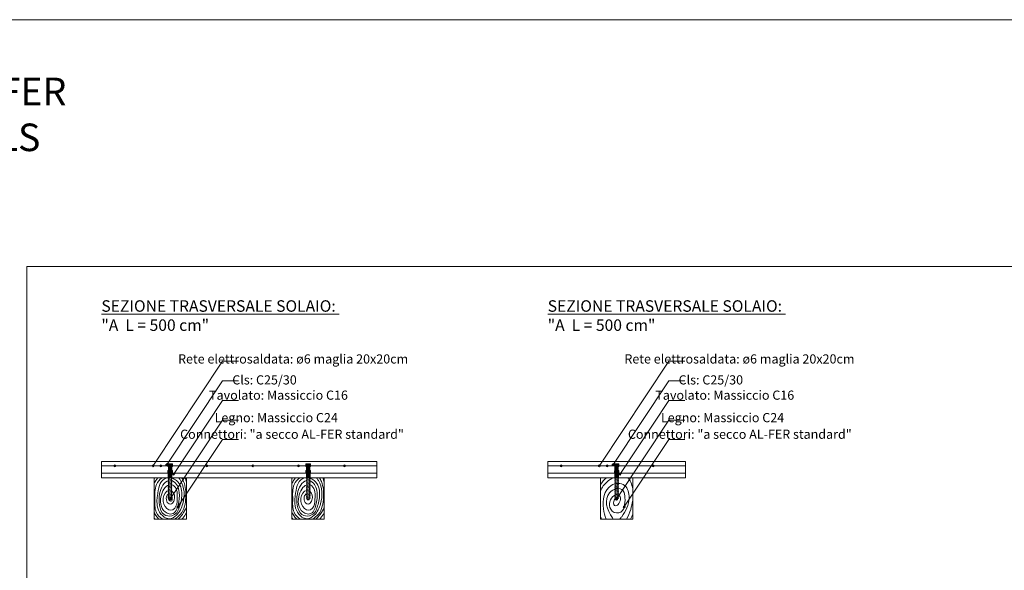
# Model space of a CAD drawing. Units: millimetres. Extents: x 10584 to 40302, y 6216 to 19600.
# Drawn here: x 12775 to 17063, y 17202 to 19600 of the extents above; entities that cross this region are included whole.
import ezdxf

# ---------------------------------------------------------------- set-up
doc = ezdxf.new("R2010")
doc.units = ezdxf.units.MM
doc.header["$LTSCALE"] = 0.01
for name, color, linetype, lineweight in [('ACCIAIO', 5, 'Continuous', 9), ('CONNETTORE', 3, 'Continuous', 5), ('LEGNO RETINO', 45, 'Continuous', 5), ('TESTO', 2, 'Continuous', 5)]:
    doc.layers.add(name, color=color, linetype=linetype, lineweight=lineweight)
for name, color, linetype in [('ASSITO', 44, 'Continuous'), ('CLS', 7, 'Continuous'), ('CONNETTORE RETINO', 2, 'Continuous'), ('TRAVETTI', 53, 'Continuous')]:
    doc.layers.add(name, color=color, linetype=linetype)
doc.styles.add('2', font='ARIAL.TTF', dxfattribs={"height": 100})
doc.styles.add('4', font='ARIAL.TTF', dxfattribs={"width": 0.7})
doc.styles.get("Standard").update_dxf_attribs({"font": 'ARIALN.TTF'})

# ---------------------------------------------------------------- blocks, each defined once
blk = doc.blocks.new('*U184')
at = {"layer": 'CONNETTORE RETINO'}
h = blk.add_hatch(color=256, dxfattribs=at)
h.paths.add_polyline_path([(0, 27), (-7, 27), (-7, 13), (7, 13), (7, 27)])
h.paths.add_polyline_path([(-9.8, 40), (9.8, 40), (9.8, 30.3), (7, 27), (-7, 27), (-9.8, 30.3)])
for points in [[(-9.8, 0), (9.8, 0), (9.8, 9.7), (7, 13), (-7, 13), (-9.8, 9.7)], [(8, -20), (-8, -20), (-8, 0), (8, 0)]]:
    blk.add_hatch(color=256, dxfattribs=at).paths.add_polyline_path(points)
h = blk.add_hatch(color=256, dxfattribs=at)
edge = h.paths.add_edge_path()
edge.add_line((8, -20), (-6, -20))
edge.add_arc((-9.2, -20.5), 3.23, -68.1331, 8.8697, ccw=False)
edge.add_arc((-9.2, -26.5), 3.23, -68.0498, 68.0498, ccw=False)
edge.add_arc((-9.2, -32.5), 3.23, -68.1632, 68.1632, ccw=False)
edge.add_arc((-9.2, -38.5), 3.23, -68.1632, 68.1632, ccw=False)
edge.add_arc((-9.2, -44.5), 3.23, -68.1632, 68.1632, ccw=False)
edge.add_arc((-9.2, -50.5), 3.23, -68.1632, 68.1632, ccw=False)
edge.add_arc((-9.2, -56.5), 3.23, -68.1632, 68.1632, ccw=False)
edge.add_arc((-9.2, -62.5), 3.23, -68.1632, 68.1632, ccw=False)
edge.add_arc((-9.2, -68.5), 3.23, -68.1632, 68.1632, ccw=False)
edge.add_arc((-9.2, -74.5), 3.23, -68.1632, 68.1632, ccw=False)
edge.add_arc((-9.2, -80.5), 3.23, -68.1632, 68.1632, ccw=False)
edge.add_arc((-9.2, -86.5), 3.23, -68.1632, 68.1632, ccw=False)
edge.add_arc((-9.2, -92.5), 3.23, -68.1632, 68.1632, ccw=False)
edge.add_arc((-9.2, -98.5), 3.23, -68.1632, 68.1632, ccw=False)
edge.add_arc((-9.2, -104.5), 3.23, -68.1632, 68.1632, ccw=False)
edge.add_arc((-9.2, -110.5), 3.23, -17.7818, 68.1632, ccw=False)
edge.add_line((-6.1, -111.5), (-4.5, -112))
edge.add_line((-4.5, -112), (-4.5, -115.5))
edge.add_line((-4.5, -115.5), (-3, -117))
edge.add_line((-3, -117), (3, -117))
edge.add_line((3, -117), (4.5, -115.5))
edge.add_line((4.5, -115.5), (4.5, -112))
edge.add_line((4.5, -112), (8, -110))
edge.add_arc((9.2, -107), 3.23, 111.8368, 248.1632, ccw=False)
edge.add_arc((9.2, -101), 3.23, 111.8368, 248.1632, ccw=False)
edge.add_arc((9.2, -95), 3.23, 111.8368, 248.1632, ccw=False)
edge.add_arc((9.2, -89), 3.23, 111.8368, 248.1632, ccw=False)
edge.add_arc((9.2, -83), 3.23, 111.8368, 248.1632, ccw=False)
edge.add_arc((9.2, -77), 3.23, 111.8368, 248.1632, ccw=False)
edge.add_arc((9.2, -71), 3.23, 111.8368, 248.1632, ccw=False)
edge.add_arc((9.2, -65), 3.23, 111.8368, 248.1632, ccw=False)
edge.add_arc((9.2, -59), 3.23, 111.8368, 248.1632, ccw=False)
edge.add_arc((9.2, -53), 3.23, 111.8368, 248.1632, ccw=False)
edge.add_arc((9.2, -47), 3.23, 111.8368, 248.1632, ccw=False)
edge.add_arc((9.2, -41), 3.23, 111.8368, 248.1632, ccw=False)
edge.add_arc((9.3, -35), 3.27, 113.444, 246.556, ccw=False)
edge.add_arc((9.2, -29), 3.23, 111.8368, 248.1632, ccw=False)
edge.add_arc((9.2, -23), 3.23, 111.8294, 248.1706, ccw=False)
blk.add_lwpolyline([(0, 0), (0, 0)])
at = {"layer": 'CONNETTORE', "linetype": 'Continuous', "lineweight": 20}
for p, q in [((-8, -23.5), (8, -20)), ((8, -20), (-8, -23.5)), ((-8, -29.5), (8, -26)), ((8, -26), (-8, -29.5)), ((-8, -35.5), (8, -32)), ((8, -32), (-8, -35.5)), ((-8, -41.5), (8, -38)), ((8, -38), (-8, -41.5)), ((-8, -47.5), (8, -44)), ((8, -44), (-8, -47.5)), ((-8, -53.5), (8, -50)), ((8, -50), (-8, -53.5)), ((-8, -59.5), (8, -56)), ((8, -56), (-8, -59.5)), ((-8, -65.5), (8, -62)), ((8, -62), (-8, -65.5)), ((-8, -71.5), (8, -68)), ((8, -68), (-8, -71.5)), ((-8, -77.5), (8, -74)), ((8, -74), (-8, -77.5)), ((-8, -83.5), (8, -80)), ((8, -80), (-8, -83.5)), ((-8, -89.5), (8, -86)), ((8, -86), (-8, -89.5)), ((-8, -95.5), (8, -92)), ((8, -92), (-8, -95.5)), ((-8, -101.5), (8, -98)), ((8, -98), (-8, -101.5)), ((8, -104), (-8, -107.5)), ((-8, -107.5), (8, -104)), ((8, -110), (-1.1, -112)), ((-1.1, -112), (8, -110))]:
    blk.add_line(p, q, dxfattribs=at)
at = {"layer": 'CONNETTORE'}
for points in [[(-9.8, 40), (9.8, 40), (9.8, 30.3), (7, 27), (-7, 27), (-9.8, 30.3)], [(-9.8, 0), (9.8, 0), (9.8, 9.7), (7, 13), (-7, 13), (-9.8, 9.7)], [(8, -20), (-8, -20), (-8, 0), (8, 0)], [(0, 27), (-7, 27), (-7, 13), (7, 13), (7, 27)]]:
    blk.add_lwpolyline(points, close=True, dxfattribs=at)
for points in [[(-5, 29), (-5, 40)], [(-5, 11), (-5, 0)], [(5, 29), (5, 40)], [(5, 11), (5, 0)], [(4.5, -112), (-4.5, -112)]]:
    blk.add_lwpolyline(points, dxfattribs=at)
blk.add_lwpolyline([(8, -20), (-6, -20, -0.349229), (-8, -23.5, -0.675141), (-8, -29.5, -0.676583), (-8, -35.5, -0.676583), (-8, -41.5, -0.676583), (-8, -47.5, -0.676583), (-8, -53.5, -0.676583), (-8, -59.5, -0.676583), (-8, -65.5, -0.676583), (-8, -71.5, -0.676583), (-8, -77.5, -0.676583), (-8, -83.5, -0.676583), (-8, -89.5, -0.676583), (-8, -95.5, -0.676583), (-8, -101.5, -0.676583), (-8, -107.5, -0.393633), (-6.1, -111.5), (-4.5, -112), (-4.5, -115.5), (-3, -117), (3, -117), (4.5, -115.5), (4.5, -112), (8, -110, -0.676583), (8, -104, -0.676583), (8, -98, -0.676583), (8, -92, -0.676583), (8, -86, -0.676583), (8, -80, -0.676583), (8, -74, -0.676583), (8, -68, -0.676583), (8, -62, -0.676583), (8, -56, -0.676583), (8, -50, -0.676583), (8, -44, -0.676583), (8, -38, -0.656328), (8, -32, -0.676583), (8, -26, -0.676676), (8, -20)], format="xyb", close=True, dxfattribs=at)
at = {"layer": 'CONNETTORE', "linetype": 'Continuous', "lineweight": 20}
for centre, start, end in [((-10, 40.8), 279.0644, 292.8921), ((-10, -0.8), 67.1079, 80.9356), ((0, 40.8), 247.1079, 292.8921), ((0, -0.8), 67.1079, 112.8921), ((10, 40.8), 247.1079, 260.9356), ((10, -0.8), 99.0644, 112.8921)]:
    blk.add_arc(centre, 12.9, start, end, dxfattribs=at)
at = {"layer": 'CONNETTORE', "insert": (-5.1, 21.5), "char_height": 2.5, "attachment_point": 1}
blk.add_mtext_dynamic_manual_height_columns('{\\fArial Narrow|b0|i0|c0|p34;AL-FER}', width=12.551, gutter_width=12.5, heights=[0], dxfattribs=at)

msp = doc.modelspace()

# ---------------------------------------------------------------- hatches: boundary and pattern name
at = {"layer": 'TESTO', "lineweight": 35}
for points in [[(13358.83, 17656.75), (13358.6, 17657.9), (13357.95, 17658.87), (13356.98, 17659.52), (13355.83, 17659.75), (13354.68, 17659.52), (13353.71, 17658.87), (13353.06, 17657.9), (13352.83, 17656.75), (13353.06, 17655.6), (13353.71, 17654.63), (13354.68, 17653.98), (13355.83, 17653.75), (13356.98, 17653.98), (13357.95, 17654.63), (13358.6, 17655.6)], [(13418.87, 17661.54), (13418.64, 17662.69), (13417.99, 17663.66), (13417.02, 17664.31), (13415.87, 17664.54), (13414.72, 17664.31), (13413.75, 17663.66), (13413.1, 17662.69), (13412.87, 17661.54), (13413.1, 17660.4), (13413.75, 17659.42), (13414.72, 17658.77), (13415.87, 17658.54), (13417.02, 17658.77), (13417.99, 17659.42), (13418.64, 17660.4)], [(13448.84, 17621.09), (13448.61, 17622.24), (13447.96, 17623.21), (13446.99, 17623.86), (13445.84, 17624.09), (13444.69, 17623.86), (13443.72, 17623.21), (13443.07, 17622.24), (13442.84, 17621.09), (13443.07, 17619.95), (13443.72, 17618.97), (13444.69, 17618.32), (13445.84, 17618.09), (13446.99, 17618.32), (13447.96, 17618.97), (13448.61, 17619.95)], [(15302.35, 17656.75), (15302.12, 17657.9), (15301.47, 17658.87), (15300.5, 17659.52), (15299.35, 17659.75), (15298.2, 17659.52), (15297.23, 17658.87), (15296.58, 17657.9), (15296.35, 17656.75), (15296.58, 17655.6), (15297.23, 17654.63), (15298.2, 17653.98), (15299.35, 17653.75), (15300.5, 17653.98), (15301.47, 17654.63), (15302.12, 17655.6)], [(15362.39, 17661.54), (15362.16, 17662.69), (15361.51, 17663.66), (15360.54, 17664.31), (15359.39, 17664.54), (15358.24, 17664.31), (15357.27, 17663.66), (15356.62, 17662.69), (15356.39, 17661.54), (15356.62, 17660.4), (15357.27, 17659.42), (15358.24, 17658.77), (15359.39, 17658.54), (15360.54, 17658.77), (15361.51, 17659.42), (15362.16, 17660.4)], [(15392.36, 17621.09), (15392.13, 17622.24), (15391.48, 17623.21), (15390.51, 17623.86), (15389.36, 17624.09), (15388.21, 17623.86), (15387.24, 17623.21), (15386.59, 17622.24), (15386.36, 17621.09), (15386.59, 17619.95), (15387.24, 17618.97), (15388.21, 17618.32), (15389.36, 17618.09), (15390.51, 17618.32), (15391.48, 17618.97), (15392.13, 17619.95)], [(13432.94, 17511.63), (13432.72, 17512.78), (13432.07, 17513.75), (13431.09, 17514.4), (13429.94, 17514.63), (13428.8, 17514.4), (13427.82, 17513.75), (13427.17, 17512.78), (13426.94, 17511.63), (13427.17, 17510.48), (13427.82, 17509.51), (13428.8, 17508.86), (13429.94, 17508.63), (13431.09, 17508.86), (13432.07, 17509.51), (13432.72, 17510.48)], [(15376.46, 17511.63), (15376.23, 17512.78), (15375.58, 17513.75), (15374.61, 17514.4), (15373.46, 17514.63), (15372.31, 17514.4), (15371.34, 17513.75), (15370.69, 17512.78), (15370.46, 17511.63), (15370.69, 17510.48), (15371.34, 17509.51), (15372.31, 17508.86), (15373.46, 17508.63), (15374.61, 17508.86), (15375.58, 17509.51), (15376.23, 17510.48)], [(13467.39, 17477.91), (13467.16, 17479.06), (13466.51, 17480.03), (13465.54, 17480.68), (13464.39, 17480.91), (13463.24, 17480.68), (13462.27, 17480.03), (13461.62, 17479.06), (13461.39, 17477.91), (13461.62, 17476.76), (13462.27, 17475.79), (13463.24, 17475.14), (13464.39, 17474.91), (13465.54, 17475.14), (13466.51, 17475.79), (13467.16, 17476.76)], [(15410.91, 17477.91), (15410.68, 17479.06), (15410.03, 17480.03), (15409.05, 17480.68), (15407.91, 17480.91), (15406.76, 17480.68), (15405.78, 17480.03), (15405.13, 17479.06), (15404.91, 17477.91), (15405.13, 17476.76), (15405.78, 17475.79), (15406.76, 17475.14), (15407.91, 17474.91), (15409.05, 17475.14), (15410.03, 17475.79), (15410.68, 17476.76)]]:
    msp.add_hatch(color=256, dxfattribs=at).paths.add_polyline_path(points, flags=0)

# ---------------------------------------------------------------- linework, layer by layer
at = {"layer": 'ACCIAIO'}
for p, q in [((13131.11, 17656.75), (14331.11, 17656.75)), ((15074.63, 17656.75), (15674.63, 17656.75))]:
    msp.add_line(p, q, dxfattribs=at)
for centre in [(13189.87, 17656.75), (13389.87, 17656.75), (13589.87, 17656.75), (13789.87, 17656.75), (13989.87, 17656.75), (14189.87, 17656.75), (15133.39, 17656.75), (15333.39, 17656.75), (15533.39, 17656.75)]:
    msp.add_circle(centre, 4, dxfattribs=at)
at = {"layer": 'ASSITO', "lineweight": 20}
for p, q in [((13131.11, 17625.13), (13131.11, 17605.13)), ((13423.11, 17625.13), (13131.11, 17625.13)), ((14023.11, 17625.13), (13439.11, 17625.13)), ((14331.11, 17625.13), (14039.11, 17625.13)), ((14331.11, 17605.13), (14331.11, 17625.13)), ((15674.63, 17625.13), (15074.63, 17625.13)), ((15074.63, 17605.13), (15074.63, 17625.13)), ((15674.63, 17605.13), (15674.63, 17625.13)), ((13131.11, 17605.13), (13424.77, 17605.13)), ((13437.78, 17605.13), (14024.77, 17605.13)), ((14037.78, 17605.13), (14331.11, 17605.13)), ((15074.63, 17605.13), (15674.63, 17605.13))]:
    msp.add_line(p, q, dxfattribs=at)
at = {"layer": 'CLS', "lineweight": 20}
for p, q in [((13131.11, 17675.13), (14331.11, 17675.13)), ((13131.11, 17675.13), (13131.11, 17625.13)), ((14331.11, 17675.13), (14331.11, 17625.13)), ((15074.63, 17675.13), (15674.63, 17675.13)), ((15074.63, 17675.13), (15074.63, 17625.13)), ((15674.63, 17675.13), (15674.63, 17625.13))]:
    msp.add_line(p, q, dxfattribs=at)
at = {"layer": 'LEGNO RETINO', "lineweight": 20}
for points in [[(13377.06, 17605.13), (13370.33, 17597.42), (13365.09, 17588.72), (13361.11, 17579.42)], [(13363.27, 17605.13), (13362.53, 17604.03), (13361.81, 17602.9), (13361.11, 17601.77)], [(13501.11, 17583.78), (13499.66, 17591.19), (13497.67, 17598.38), (13494.74, 17605.13)], [(13977.06, 17605.13), (13970.33, 17597.42), (13965.09, 17588.72), (13961.11, 17579.42)], [(13963.27, 17605.13), (13962.53, 17604.03), (13961.81, 17602.9), (13961.11, 17601.77)], [(14101.11, 17583.78), (14099.66, 17591.19), (14097.67, 17598.38), (14094.74, 17605.13)], [(15330.59, 17605.13), (15320.42, 17596.22), (15311.77, 17586.11), (15304.63, 17575.13)], [(13361.11, 17429.9), (13362.23, 17428.27), (13363.4, 17426.68), (13364.62, 17425.13)], [(13961.11, 17429.9), (13962.23, 17428.27), (13963.4, 17426.68), (13964.62, 17425.13)], [(15304.63, 17435.38), (15306.03, 17431.93), (15307.56, 17428.51), (15309.2, 17425.13)], [(15435.51, 17425.13), (15439.1, 17431.73), (15442.1, 17438.75), (15444.63, 17446.09)]]:
    msp.add_open_spline(points, degree=3, dxfattribs=at)
for points, knots in [([(13395.18, 17605.13), (13384.17, 17597.95), (13375.56, 17587.49), (13370.46, 17575.2), (13362.25, 17555.39), (13364.24, 17533.32), (13364.13, 17511.75), (13364.02, 17492.11), (13362.26, 17472.01), (13370.19, 17454.22), (13375.9, 17441.39), (13385.99, 17431.13), (13398.46, 17425.13)], [0, 0, 0, 0, 1, 1, 1, 2, 2, 2, 3, 3, 3, 4, 4, 4, 4]), ([(13424.77, 17605.13), (13419.26, 17605), (13413.76, 17603.82), (13408.51, 17601.47), (13382.22, 17589.69), (13379.38, 17556.41), (13375.37, 17526.75), (13374.24, 17518.45), (13373.07, 17510.15), (13372.95, 17501.78), (13372.57, 17474.99), (13382.33, 17448.12), (13404.62, 17433.72), (13411.16, 17429.5), (13418.52, 17426.57), (13426.28, 17426.54), (13438.31, 17426.48), (13449.03, 17433.21), (13457.76, 17441.62), (13471.7, 17455.02), (13480.3, 17472.73), (13485.5, 17491.41), (13495.03, 17525.56), (13493.54, 17562.45), (13476.02, 17593.12), (13473.78, 17597.05), (13471.26, 17600.83), (13467.99, 17603.95), (13467.57, 17604.36), (13467.13, 17604.75), (13466.68, 17605.13)], [0, 0, 0, 0, 1, 1, 1, 2, 2, 2, 3, 3, 3, 4, 4, 4, 5, 5, 5, 6, 6, 6, 7, 7, 7, 8, 8, 8, 9, 9, 9, 10, 10, 10, 10]), ([(13425.07, 17592.29), (13404.68, 17588.5), (13389.62, 17561.4), (13384.39, 17534.22), (13381.27, 17518.01), (13381.58, 17501.4), (13384.17, 17485.09), (13386.69, 17469.27), (13391.34, 17453.03), (13404.4, 17444.17), (13414.12, 17437.58), (13426.37, 17436.51), (13437.76, 17439.56), (13445.96, 17441.76), (13453.51, 17446.02), (13459.03, 17452.45), (13464.57, 17458.9), (13467.61, 17467), (13470.33, 17475.09), (13476.47, 17493.36), (13481.18, 17512.17), (13481.4, 17531.42), (13481.67, 17554.6), (13475.53, 17578.21), (13457.94, 17592.96), (13452.03, 17597.92), (13445.23, 17601.52), (13438.09, 17603.48)], [0, 0, 0, 0, 1, 1, 1, 2, 2, 2, 3, 3, 3, 4, 4, 4, 5, 5, 5, 6, 6, 6, 7, 7, 7, 8, 8, 8, 9, 9, 9, 9]), ([(13425.09, 17574.22), (13408.89, 17569.23), (13394.92, 17546.19), (13390.31, 17521.82), (13385.01, 17493.73), (13391.8, 17462.74), (13416.95, 17450.59), (13423.33, 17447.51), (13430.39, 17445.97), (13437.31, 17447.35), (13454.34, 17450.73), (13461.26, 17469.42), (13465.59, 17486.87), (13470, 17504.69), (13472.09, 17523.06), (13470.09, 17541.3), (13467.9, 17561.31), (13460.7, 17581.51), (13442.79, 17589.76), (13441.22, 17590.48), (13439.67, 17591.07), (13438.14, 17591.52)], [0, 0, 0, 0, 1, 1, 1, 2, 2, 2, 3, 3, 3, 4, 4, 4, 5, 5, 5, 6, 6, 6, 7, 7, 7, 7]), ([(13449.51, 17425.13), (13459.74, 17429.83), (13468.8, 17437.14), (13476.02, 17446.09), (13492.43, 17466.42), (13497.33, 17492.99), (13498.6, 17519.26), (13499.74, 17542.7), (13498.12, 17566.44), (13489.31, 17588.12), (13486.88, 17594.09), (13483.92, 17599.85), (13480.37, 17605.13)], [0, 0, 0, 0, 1, 1, 1, 2, 2, 2, 3, 3, 3, 4, 4, 4, 4]), ([(13995.18, 17605.13), (13984.17, 17597.95), (13975.56, 17587.49), (13970.46, 17575.2), (13962.25, 17555.39), (13964.24, 17533.32), (13964.13, 17511.75), (13964.02, 17492.11), (13962.26, 17472.01), (13970.19, 17454.22), (13975.9, 17441.39), (13985.99, 17431.13), (13998.46, 17425.13)], [0, 0, 0, 0, 1, 1, 1, 2, 2, 2, 3, 3, 3, 4, 4, 4, 4]), ([(14024.77, 17605.13), (14019.26, 17605), (14013.76, 17603.82), (14008.51, 17601.47), (13982.22, 17589.69), (13979.38, 17556.41), (13975.37, 17526.75), (13974.24, 17518.45), (13973.07, 17510.15), (13972.95, 17501.78), (13972.57, 17474.99), (13982.33, 17448.12), (14004.62, 17433.72), (14011.16, 17429.5), (14018.52, 17426.57), (14026.28, 17426.54), (14038.31, 17426.48), (14049.03, 17433.21), (14057.76, 17441.62), (14071.7, 17455.02), (14080.3, 17472.73), (14085.5, 17491.41), (14095.03, 17525.56), (14093.54, 17562.45), (14076.02, 17593.12), (14073.78, 17597.05), (14071.26, 17600.83), (14067.99, 17603.95), (14067.57, 17604.36), (14067.13, 17604.75), (14066.68, 17605.13)], [0, 0, 0, 0, 1, 1, 1, 2, 2, 2, 3, 3, 3, 4, 4, 4, 5, 5, 5, 6, 6, 6, 7, 7, 7, 8, 8, 8, 9, 9, 9, 10, 10, 10, 10]), ([(14025.07, 17592.29), (14004.68, 17588.5), (13989.62, 17561.4), (13984.39, 17534.22), (13981.27, 17518.01), (13981.58, 17501.4), (13984.17, 17485.09), (13986.69, 17469.27), (13991.34, 17453.03), (14004.4, 17444.17), (14014.12, 17437.58), (14026.37, 17436.51), (14037.76, 17439.56), (14045.96, 17441.76), (14053.51, 17446.02), (14059.03, 17452.45), (14064.57, 17458.9), (14067.61, 17467), (14070.33, 17475.09), (14076.47, 17493.36), (14081.18, 17512.17), (14081.4, 17531.42), (14081.67, 17554.6), (14075.53, 17578.21), (14057.94, 17592.96), (14052.03, 17597.92), (14045.23, 17601.52), (14038.09, 17603.48)], [0, 0, 0, 0, 1, 1, 1, 2, 2, 2, 3, 3, 3, 4, 4, 4, 5, 5, 5, 6, 6, 6, 7, 7, 7, 8, 8, 8, 9, 9, 9, 9]), ([(14025.09, 17574.22), (14008.89, 17569.23), (13994.92, 17546.19), (13990.31, 17521.82), (13985.01, 17493.73), (13991.8, 17462.74), (14016.95, 17450.59), (14023.33, 17447.51), (14030.39, 17445.97), (14037.31, 17447.35), (14054.34, 17450.73), (14061.26, 17469.42), (14065.59, 17486.87), (14070, 17504.69), (14072.09, 17523.06), (14070.09, 17541.3), (14067.9, 17561.31), (14060.7, 17581.51), (14042.79, 17589.76), (14041.22, 17590.48), (14039.67, 17591.07), (14038.14, 17591.52)], [0, 0, 0, 0, 1, 1, 1, 2, 2, 2, 3, 3, 3, 4, 4, 4, 5, 5, 5, 6, 6, 6, 7, 7, 7, 7]), ([(14049.51, 17425.13), (14059.74, 17429.83), (14068.8, 17437.14), (14076.02, 17446.09), (14092.43, 17466.42), (14097.33, 17492.99), (14098.6, 17519.26), (14099.74, 17542.7), (14098.12, 17566.44), (14089.31, 17588.12), (14086.88, 17594.09), (14083.92, 17599.85), (14080.37, 17605.13)], [0, 0, 0, 0, 1, 1, 1, 2, 2, 2, 3, 3, 3, 4, 4, 4, 4]), ([(15361.24, 17605.13), (15351.42, 17600.61), (15341.94, 17594.4), (15333.6, 17587.17), (15320.9, 17576.15), (15311.31, 17563.17), (15304.63, 17549)], [0, 0, 0, 0, 1, 1, 1, 2, 2, 2, 2]), ([(15388.41, 17425.13), (15391.48, 17428.11), (15394.34, 17431.62), (15396.97, 17435.04), (15415.45, 17459.1), (15428.09, 17487.38), (15428.94, 17517.64), (15429.51, 17537.96), (15424.97, 17559.07), (15409.08, 17571.27), (15392.46, 17584.03), (15369.64, 17582.2), (15351.47, 17571.27), (15318.39, 17551.38), (15312.26, 17508.62), (15317.04, 17469.31), (15318.92, 17453.87), (15322.62, 17438.14), (15329.23, 17425.13)], [0, 0, 0, 0, 1, 1, 1, 2, 2, 2, 3, 3, 3, 4, 4, 4, 5, 5, 5, 6, 6, 6, 6]), ([(15444.63, 17556.11), (15442.94, 17566.27), (15440.1, 17576.24), (15435.89, 17585.84), (15434.36, 17589.35), (15432.57, 17592.72), (15430.27, 17595.77), (15427.42, 17599.55), (15424.22, 17602.65), (15420.74, 17605.13)], [0, 0, 0, 0, 1, 1, 1, 2, 2, 2, 3, 3, 3, 3]), ([(13425.12, 17549.3), (13412.18, 17547.8), (13402.04, 17532.14), (13399.85, 17515.19), (13395.11, 17478.63), (13429.88, 17447.84), (13450.68, 17472.39), (13459.56, 17482.87), (13460.58, 17497.2), (13461.23, 17511.11), (13462.23, 17532.6), (13462.99, 17555.88), (13446.85, 17569.16), (13444.09, 17571.44), (13441.3, 17573.03), (13438.52, 17574)], [0, 0, 0, 0, 1, 1, 1, 2, 2, 2, 3, 3, 3, 4, 4, 4, 5, 5, 5, 5]), ([(13423.2, 17534.65), (13418.99, 17532.5), (13416.12, 17527.4), (13414.7, 17522.04), (13410, 17504.31), (13421.41, 17484.7), (13436.2, 17491.95), (13442.15, 17494.87), (13445.7, 17500.76), (13447.76, 17507.13), (13452.55, 17521.94), (13450.09, 17539.3), (13437.12, 17546.62)], [0, 0, 0, 0, 1, 1, 1, 2, 2, 2, 3, 3, 3, 4, 4, 4, 4]), ([(14025.12, 17549.3), (14012.18, 17547.8), (14002.04, 17532.14), (13999.85, 17515.19), (13995.11, 17478.63), (14029.88, 17447.84), (14050.68, 17472.39), (14059.56, 17482.87), (14060.58, 17497.2), (14061.23, 17511.11), (14062.23, 17532.6), (14062.99, 17555.88), (14046.85, 17569.16), (14044.09, 17571.44), (14041.3, 17573.03), (14038.52, 17574)], [0, 0, 0, 0, 1, 1, 1, 2, 2, 2, 3, 3, 3, 4, 4, 4, 5, 5, 5, 5]), ([(14023.2, 17534.65), (14018.99, 17532.5), (14016.12, 17527.4), (14014.7, 17522.04), (14010, 17504.31), (14021.41, 17484.7), (14036.2, 17491.95), (14042.15, 17494.87), (14045.7, 17500.76), (14047.76, 17507.13), (14052.55, 17521.94), (14050.09, 17539.3), (14037.12, 17546.62)], [0, 0, 0, 0, 1, 1, 1, 2, 2, 2, 3, 3, 3, 4, 4, 4, 4]), ([(15369.35, 17516.32), (15369.35, 17516.32), (15363.81, 17509.78), (15362.07, 17501.75), (15360.17, 17492.98), (15362.92, 17482.74), (15371.34, 17482.55), (15377.22, 17482.42), (15381.4, 17487.33), (15384.58, 17492.48), (15389.13, 17499.86), (15392.1, 17508.27), (15391.1, 17516.83), (15390.31, 17523.61), (15387.04, 17530.34), (15380.61, 17532.21), (15375.33, 17533.75), (15370.01, 17531.35), (15365.38, 17528.24), (15345.13, 17514.66), (15336.13, 17487.76), (15349.1, 17467.48), (15356.73, 17455.54), (15370.17, 17449.08), (15383.92, 17452.09), (15409.61, 17457.72), (15412.18, 17490.41), (15411.06, 17518.31), (15410.65, 17528.74), (15409.46, 17539.34), (15403.22, 17547.59), (15388.92, 17566.52), (15360.68, 17558.22), (15344.19, 17539.49), (15317.45, 17509.12), (15332.49, 17464.52), (15356.11, 17429.58), (15357.14, 17428.06), (15358.2, 17426.55), (15359.35, 17425.13)], [0, 0, 0, 0, 1, 1, 1, 2, 2, 2, 3, 3, 3, 4, 4, 4, 5, 5, 5, 6, 6, 6, 7, 7, 7, 8, 8, 8, 9, 9, 9, 10, 10, 10, 11, 11, 11, 12, 12, 12, 13, 13, 13, 13]), ([(13425.12, 17526.04), (13423.35, 17525.32), (13422.58, 17523.39), (13422.19, 17521.48), (13421.05, 17515.85), (13423.1, 17510.08), (13427.22, 17506.06), (13430.21, 17503.15), (13434.42, 17501.01), (13437.41, 17503.59), (13439.86, 17505.71), (13439.53, 17509.31), (13439.27, 17512.64), (13438.94, 17516.8), (13438.68, 17521.29), (13437.82, 17525.19)], [0, 0, 0, 0, 1, 1, 1, 2, 2, 2, 3, 3, 3, 4, 4, 4, 5, 5, 5, 5]), ([(15417.62, 17425.13), (15425.38, 17437.53), (15431.39, 17452.38), (15435.89, 17466.99), (15439.73, 17479.44), (15442.79, 17492.26), (15444.63, 17505.15)], [0, 0, 0, 0, 1, 1, 1, 2, 2, 2, 2]), ([(13361.11, 17456.96), (13364.96, 17444.89), (13370.61, 17433.74), (13380.5, 17426.05), (13380.9, 17425.73), (13381.3, 17425.43), (13381.71, 17425.13)], [0, 0, 0, 0, 1, 1, 1, 2, 2, 2, 2]), ([(13465.5, 17425.13), (13472.66, 17430.73), (13478.65, 17437.87), (13484.01, 17445.38), (13490.97, 17455.14), (13496.96, 17465.61), (13501.11, 17476.76)], [0, 0, 0, 0, 1, 1, 1, 2, 2, 2, 2]), ([(13481.87, 17425.13), (13483.09, 17426.33), (13484.28, 17427.57), (13485.44, 17428.84), (13492.04, 17436.11), (13497.15, 17444.22), (13501.11, 17452.3)], [0, 0, 0, 0, 1, 1, 1, 2, 2, 2, 2]), ([(13961.11, 17456.96), (13964.96, 17444.89), (13970.61, 17433.74), (13980.5, 17426.05), (13980.9, 17425.73), (13981.3, 17425.43), (13981.71, 17425.13)], [0, 0, 0, 0, 1, 1, 1, 2, 2, 2, 2]), ([(14065.5, 17425.13), (14072.66, 17430.73), (14078.65, 17437.87), (14084.01, 17445.38), (14090.97, 17455.14), (14096.96, 17465.61), (14101.11, 17476.76)], [0, 0, 0, 0, 1, 1, 1, 2, 2, 2, 2]), ([(14081.87, 17425.13), (14083.09, 17426.33), (14084.28, 17427.57), (14085.44, 17428.84), (14092.04, 17436.11), (14097.15, 17444.22), (14101.11, 17452.3)], [0, 0, 0, 0, 1, 1, 1, 2, 2, 2, 2])]:
    msp.add_open_spline(points, degree=3, knots=knots, dxfattribs=at)
at = {"layer": 'TESTO', "lineweight": 20}
for p, q in [((13357.49, 17659.25), (13659.05, 18112.95)), ((13659.05, 18112.95), (13728.43, 18112.95)), ((15301.01, 17659.25), (15602.56, 18112.95)), ((15602.56, 18112.95), (15671.95, 18112.95)), ((13417.53, 17664.04), (13659.05, 18027.41)), ((13659.05, 18027.41), (13728.43, 18027.41)), ((15361.05, 17664.04), (15602.56, 18027.41)), ((15602.56, 18027.41), (15671.95, 18027.41)), ((13447.5, 17623.59), (13659.05, 17941.87)), ((13659.05, 17941.87), (13728.43, 17941.87)), ((15391.02, 17623.59), (15602.56, 17941.87)), ((15602.56, 17941.87), (15671.95, 17941.87)), ((13431.6, 17514.13), (13659.05, 17856.32)), ((13659.05, 17856.32), (13728.43, 17856.32)), ((15375.12, 17514.13), (15602.56, 17856.32)), ((15602.56, 17856.32), (15671.95, 17856.32)), ((13466.05, 17480.41), (13659.05, 17770.78)), ((13659.05, 17770.78), (13728.43, 17770.78)), ((15409.57, 17480.41), (15602.56, 17770.78)), ((15602.56, 17770.78), (15671.95, 17770.78))]:
    msp.add_line(p, q, dxfattribs=at)
at = {"layer": 'TESTO'}
for points in [[(10584.24, 19600.35), (21102.06, 19600.35), (21102.06, 6215.53), (10584.24, 6215.53)], [(12806.85, 18525.13), (20580.4, 18525.13), (20580.4, 15196.69), (12806.85, 15196.69)]]:
    msp.add_lwpolyline(points, close=True, dxfattribs=at)
at = {"layer": 'TESTO', "lineweight": 35}
for centre in [(13355.83, 17656.75), (13415.87, 17661.54), (13445.84, 17621.09), (15299.35, 17656.75), (15359.39, 17661.54), (15389.36, 17621.09), (13429.94, 17511.63), (15373.46, 17511.63), (13464.39, 17477.91), (15407.91, 17477.91)]:
    msp.add_circle(centre, 3, dxfattribs=at)
at = {"layer": 'TRAVETTI', "lineweight": 20}
for p, q in [((13361.11, 17605.13), (13361.11, 17425.13)), ((13501.11, 17605.13), (13501.11, 17425.13)), ((13961.11, 17425.13), (13961.11, 17605.13)), ((14101.11, 17605.13), (14101.11, 17425.13)), ((15304.63, 17425.13), (15304.63, 17605.13)), ((15444.63, 17605.13), (15444.63, 17425.13)), ((13501.11, 17425.13), (13361.11, 17425.13)), ((13961.11, 17425.13), (14101.11, 17425.13)), ((15304.63, 17425.13), (15444.63, 17425.13))]:
    msp.add_line(p, q, dxfattribs=at)

# ---------------------------------------------------------------- block references
at = {"layer": 'CONNETTORE RETINO'}
for p in [(13430.25, 17625.13), (14031.82, 17625.13), (15374.63, 17625.13)]:
    msp.add_blockref('*U184', p, dxfattribs=at)

# ---------------------------------------------------------------- texts
at = {"layer": 'TESTO', "insert": (10960.9, 19347.79), "char_height": 120, "width": 2076.1655, "attachment_point": 1, "style": '2'}
msp.add_mtext('Connettori a Secco AL-FER\\PApplicazione LEGNO-CLS\\PTipo: ^I- Standard\\P^I- Speciali\\P^I- Mini', dxfattribs=at)
at = {"layer": 'TESTO', "style": '4'}
for s, insert, char_height, attachment_point in [('\\A1;{\\fArial|b0|i0|c0|p34;\\L\\LSEZIONE TRASVERSALE SOLAIO:\\l  "\\fArial|b1|i0|c0|p34;A  \\fArial|b0|i0|c0|p34;L = 500 cm"}', (13131.11, 18244.67), 50, 7), ('\\A1;{\\fArial|b0|i0|c0|p34;\\L\\LSEZIONE TRASVERSALE SOLAIO:\\l  "\\fArial|b1|i0|c0|p34;A  \\fArial|b0|i0|c0|p34;L = 500 cm"}', (15074.63, 18244.67), 50, 7), ('{Rete elettrosaldata: ø6 maglia 20x20cm}', (14467.08, 18089.95), 40, 9), ('{Rete elettrosaldata: ø6 maglia 20x20cm}', (16410.59, 18089.95), 40, 9), ('{Cls: C25/30}', (13981.81, 17998.69), 40, 9), ('{Cls: C25/30}', (15925.33, 17998.69), 40, 9), ('{Tavolato: Massiccio C16}', (14204.65, 17932.2), 40, 9), ('{Tavolato: Massiccio C16}', (16148.16, 17932.2), 40, 9), ('{Legno: Massiccio C24}', (14160.92, 17834.24), 40, 9), ('{Legno: Massiccio C24}', (16104.43, 17834.24), 40, 9), ('{Connettori: "a secco AL-FER standard"}', (14448.44, 17762.03), 40, 9), ('{Connettori: "a secco AL-FER standard"}', (16398.41, 17762.03), 40, 9)]:
    msp.add_mtext(s, dxfattribs=dict(at, insert=insert, char_height=char_height, attachment_point=attachment_point))

doc.saveas('drawing.dxf')
